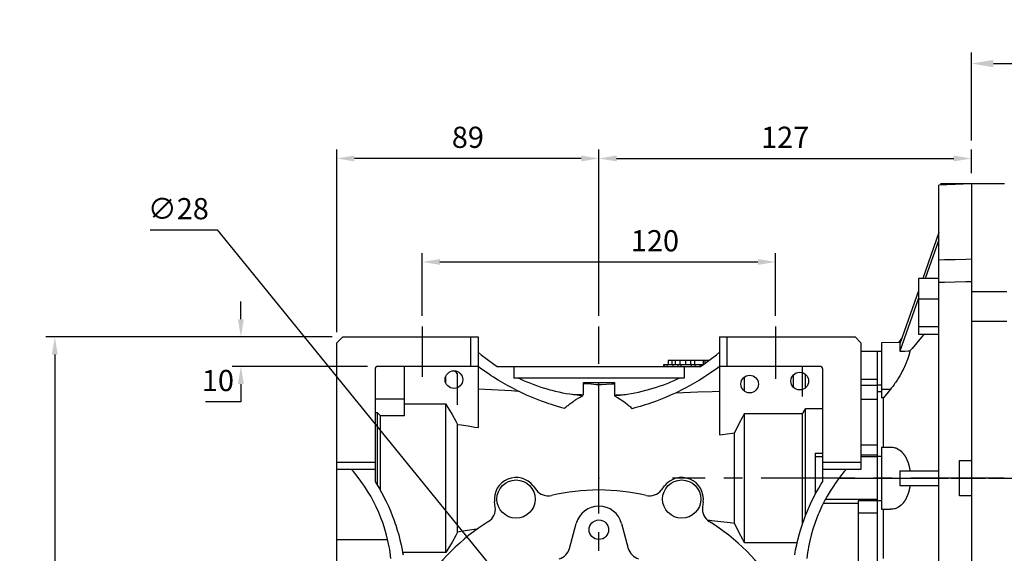
# Model space of a CAD drawing. Extents: x -1353 to -185, y 49 to 882.
# Drawn here: x -893 to -559, y 408 to 589 of the extents above; entities that cross this region are included whole.
import ezdxf

# ---------------------------------------------------------------- set-up
doc = ezdxf.new("R2010")
doc.units = 0
doc.header["$MEASUREMENT"] = 0
doc.linetypes.add('CENTER', pattern=[50.8, 31.75, -6.35, 6.35, -6.35])
doc.layers.add('CENTER', color=1, linetype='CENTER')
doc.styles.add('MX_NOTE_STANDARD', font='txt.shx', dxfattribs={"height": 3.15, "bigfont": 'extfont.shx'})
doc.dimstyles.new('MXDIMSTYLE', dxfattribs={"dimtxt": 3.15, "dimasz": 2.5, "dimexe": 1.5, "dimexo": 1, "dimgap": 1, "dimtad": 1, "dimdec": 4, "dimdsep": 46, "dimtxsty": 'MX_NOTE_STANDARD', "dimcen": 2.5, "dimadec": 0, "dimazin": 0, "dimtfac": 1, "dimtdec": 4, "dimtmove": 2, "dimatfit": 3, "dimfxl": 1, "dimtolj": 1, "dimarcsym": 0})

# ---------------------------------------------------------------- blocks, each defined once
blk = doc.blocks.new('*D15')
at = {"color": 3, "lineweight": -2}
for p, q in [((-756.24, 488.18), (-756.24, 509.53)), ((-636.24, 488.18), (-636.24, 509.53)), ((-750.24, 506.53), (-642.24, 506.53))]:
    blk.add_line(p, q, dxfattribs=at)
at = {"color": 3}
for points in [[(-750.24, 507.53), (-750.24, 505.53), (-756.24, 506.53)], [(-642.24, 507.53), (-642.24, 505.53), (-636.24, 506.53)]]:
    blk.add_solid(points, dxfattribs=at)
at = {"layer": 'DEFPOINTS', "color": 0}
for p in [(-636.24, 506.53), (-756.24, 484.58), (-636.24, 484.58)]:
    blk.add_point(p, dxfattribs=at)
at = {"color": 3, "insert": (-677.2, 513.73), "char_height": 7.2, "attachment_point": 5}
blk.add_mtext('\\A1;120', dxfattribs=at)
blk = doc.blocks.new('*D16')
at = {"color": 3, "lineweight": -2}
for p, q in [((-785.24, 482.65), (-785.24, 544.68)), ((-696.24, 488.18), (-696.24, 544.68)), ((-702.24, 541.68), (-779.24, 541.68))]:
    blk.add_line(p, q, dxfattribs=at)
at = {"color": 3}
for points in [[(-779.24, 542.68), (-779.24, 540.68), (-785.24, 541.68)], [(-702.24, 542.68), (-702.24, 540.68), (-696.24, 541.68)]]:
    blk.add_solid(points, dxfattribs=at)
at = {"layer": 'DEFPOINTS', "color": 0}
for p in [(-785.24, 541.68), (-696.24, 484.58), (-785.24, 479.05)]:
    blk.add_point(p, dxfattribs=at)
at = {"color": 3, "insert": (-740.74, 548.88), "char_height": 7.2, "attachment_point": 5}
blk.add_mtext('\\A1;89', dxfattribs=at)
blk = doc.blocks.new('*D17')
at = {"color": 3, "lineweight": -2}
for p, q in [((-696.24, 488.18), (-696.24, 544.68)), ((-569.74, 536.65), (-569.74, 544.68)), ((-690.24, 541.68), (-575.74, 541.68))]:
    blk.add_line(p, q, dxfattribs=at)
at = {"color": 3}
for points in [[(-690.24, 542.68), (-690.24, 540.68), (-696.24, 541.68)], [(-575.74, 542.68), (-575.74, 540.68), (-569.74, 541.68)]]:
    blk.add_solid(points, dxfattribs=at)
at = {"layer": 'DEFPOINTS', "color": 0}
for p in [(-569.74, 541.68), (-569.74, 533.05), (-696.24, 484.58)]:
    blk.add_point(p, dxfattribs=at)
at = {"color": 3, "insert": (-632.99, 548.88), "char_height": 7.2, "attachment_point": 5}
blk.add_mtext('\\A1;127', dxfattribs=at)
blk = doc.blocks.new('*D18')
at = {"color": 3, "lineweight": -2}
for p, q in [((-817.81, 487.05), (-817.81, 493.05)), ((-786.84, 481.05), (-820.81, 481.05)), ((-774.84, 471.05), (-820.81, 471.05)), ((-817.81, 465.05), (-817.81, 459.05)), ((-817.81, 459.05), (-829.81, 459.05))]:
    blk.add_line(p, q, dxfattribs=at)
at = {"color": 3}
for points in [[(-818.81, 487.05), (-816.81, 487.05), (-817.81, 481.05)], [(-818.81, 465.05), (-816.81, 465.05), (-817.81, 471.05)]]:
    blk.add_solid(points, dxfattribs=at)
at = {"layer": 'DEFPOINTS', "color": 0}
for p in [(-783.24, 481.05), (-817.81, 471.05), (-771.24, 471.05)]:
    blk.add_point(p, dxfattribs=at)
at = {"color": 3, "insert": (-825.61, 466.25), "char_height": 7.2, "attachment_point": 5}
blk.add_mtext('\\A1;10', dxfattribs=at)
blk = doc.blocks.new('*D25')
at = {"color": 3, "linetype": 'Continuous', "lineweight": -2}
for p, q in [((-569.74, 547.78), (-569.74, 577.68)), ((-296.74, 524), (-296.74, 577.68)), ((-562.24, 573.93), (-304.24, 573.93))]:
    blk.add_line(p, q, dxfattribs=at)
at = {"color": 3, "linetype": 'Continuous'}
for points in [[(-562.24, 575.18), (-562.24, 572.68), (-569.74, 573.93)], [(-304.24, 575.18), (-304.24, 572.68), (-296.74, 573.93)]]:
    blk.add_solid(points, dxfattribs=at)
at = {"layer": 'DEFPOINTS', "color": 0, "linetype": 'Continuous'}
for p in [(-296.74, 573.93), (-569.74, 543.28), (-296.74, 519.5)]:
    blk.add_point(p, dxfattribs=at)
at = {"color": 3, "linetype": 'Continuous', "insert": (-436.95, 582.93), "char_height": 9, "attachment_point": 5}
blk.add_mtext('\\A1;273', dxfattribs=at)
blk = doc.blocks.new('*D31')
at = {"color": 3, "linetype": 'Continuous', "lineweight": -2}
for p, q in [((-786.84, 481.05), (-884.01, 481.05)), ((-881.01, 475.05), (-881.01, 278.05)), ((-740.84, 272.05), (-884.01, 272.05))]:
    blk.add_line(p, q, dxfattribs=at)
at = {"color": 3, "linetype": 'Continuous'}
for points in [[(-882.01, 475.05), (-880.01, 475.05), (-881.01, 481.05)], [(-882.01, 278.05), (-880.01, 278.05), (-881.01, 272.05)]]:
    blk.add_solid(points, dxfattribs=at)
at = {"layer": 'DEFPOINTS', "color": 0, "linetype": 'Continuous'}
for p in [(-783.24, 481.05), (-881.01, 272.05), (-737.24, 272.05)]:
    blk.add_point(p, dxfattribs=at)
at = {"color": 3, "linetype": 'Continuous', "insert": (-888.21, 376.55), "char_height": 7.2, "attachment_point": 5, "rotation": 90}
blk.add_mtext('\\A1;209', dxfattribs=at)
blk = doc.blocks.new('*D33')
at = {"color": 3, "linetype": 'Continuous', "lineweight": -2}
for p, q in [((-848.66, 517.43), (-825.86, 517.43)), ((-825.86, 517.43), (-708.86, 373.56))]:
    blk.add_line(p, q, dxfattribs=at)
at = {"color": 3, "linetype": 'Continuous'}
blk.add_solid([(-708.08, 374.2), (-709.63, 372.93), (-705.07, 368.91)], dxfattribs=at)
at = {"layer": 'DEFPOINTS', "color": 0, "linetype": 'Continuous'}
for p in [(-705.07, 368.91), (-687.4, 347.19)]:
    blk.add_point(p, dxfattribs=at)
at = {"color": 3, "linetype": 'Continuous', "insert": (-839.06, 524.63), "char_height": 7.2, "attachment_point": 5}
blk.add_mtext('\\A1;∅28', dxfattribs=at)

msp = doc.modelspace()

# ---------------------------------------------------------------- linework, layer by layer
for p, q in [((-569.74, 533.05), (-580.74, 532.66)), ((-580.74, 333.43), (-580.74, 532.66)), ((-569.74, 533.05), (-569.74, 333.05)), ((-580.74, 516.57), (-586.28, 500.87)), ((-580.74, 514.07), (-585.4, 500.87)), ((-580.74, 507.27), (-578.91, 507.31)), ((-578.91, 507.31), (-575.24, 507.4)), ((-575.24, 507.4), (-571.57, 507.5)), ((-571.57, 507.5), (-569.74, 507.54)), ((-580.74, 500.87), (-587.74, 500.87)), ((-587.74, 500.87), (-587.74, 481.9)), ((-578.91, 499.54), (-580.74, 499.49)), ((-575.24, 499.63), (-578.91, 499.54)), ((-571.57, 499.72), (-575.24, 499.63)), ((-569.74, 499.76), (-571.57, 499.72)), ((-587.74, 496.74), (-594.09, 478.73)), ((-557.74, 496.38), (-569.74, 496.38)), ((-587.74, 494.24), (-594.09, 476.23)), ((-580.74, 493.92), (-587.74, 493.92)), ((-569.74, 486.38), (-557.74, 486.38)), ((-580.74, 484.44), (-587.74, 484.44)), ((-580.74, 481.9), (-587.74, 481.9)), ((-585.89, 481.9), (-586.71, 480.92)), ((-785.24, 479.05), (-783.24, 481.05)), ((-785.24, 391.05), (-785.24, 479.05)), ((-783.24, 481.05), (-737.24, 481.05)), ((-739.74, 471.05), (-739.74, 481.05)), ((-737.24, 481.05), (-737.24, 450.25)), ((-655.24, 481.05), (-609.24, 481.05)), ((-655.24, 481.05), (-655.24, 447.82)), ((-652.74, 481.05), (-652.74, 471.05)), ((-609.24, 481.05), (-607.24, 479.05)), ((-607.24, 479.05), (-607.24, 436.05)), ((-593.94, 479.17), (-600.24, 479.06)), ((-600.24, 479.06), (-600.24, 460.33)), ((-593.46, 480.54), (-594.46, 479.16)), ((-594.09, 478.73), (-594.08, 478.69)), ((-594.08, 478.69), (-594.07, 478.61)), ((-594.07, 478.61), (-594.05, 478.51)), ((-594.05, 478.51), (-594.04, 478.46)), ((-594.04, 478.46), (-594.04, 478.41)), ((-594.04, 478.41), (-594.03, 478.31)), ((-594.03, 478.31), (-594.02, 478.19)), ((-594.02, 478.19), (-594.01, 478.07)), ((-588.31, 479.01), (-589.85, 477.18)), ((-586.71, 480.92), (-588.31, 479.01)), ((-737.24, 475.83), (-736.2, 474.97)), ((-736.2, 474.97), (-734.07, 473.33)), ((-658.41, 473.33), (-656.28, 474.97)), ((-656.28, 474.97), (-655.24, 475.83)), ((-601.74, 476.06), (-607.24, 476.06)), ((-600.24, 476.11), (-601.74, 476.09)), ((-601.74, 476.09), (-601.74, 464.79)), ((-594.08, 476.33), (-594.09, 476.23)), ((-594.09, 476.23), (-593.51, 476.24)), ((-594.07, 476.52), (-594.08, 476.33)), ((-594.05, 476.7), (-594.07, 476.52)), ((-594.04, 476.79), (-594.05, 476.7)), ((-594.03, 477.05), (-594.04, 476.88)), ((-594.04, 476.88), (-594.04, 476.79)), ((-594.02, 477.21), (-594.03, 477.05)), ((-594.01, 477.37), (-594.02, 477.21)), ((-594.01, 478.07), (-594.01, 477.95)), ((-594.01, 477.95), (-594, 477.81)), ((-594, 477.67), (-594.01, 477.53)), ((-594.01, 477.53), (-594.01, 477.37)), ((-594, 477.81), (-594, 477.74)), ((-594, 477.74), (-594, 477.67)), ((-593.51, 476.24), (-592.35, 476.26)), ((-592.35, 476.26), (-591.18, 476.28)), ((-591.18, 476.28), (-590.59, 476.29)), ((-590.96, 474.84), (-590.99, 474.72)), ((-590.92, 474.95), (-590.96, 474.84)), ((-590.89, 475.07), (-590.92, 474.95)), ((-590.86, 475.18), (-590.89, 475.07)), ((-590.83, 475.29), (-590.86, 475.18)), ((-590.82, 475.34), (-590.83, 475.29)), ((-590.8, 475.4), (-590.82, 475.34)), ((-590.77, 475.51), (-590.8, 475.4)), ((-590.75, 475.62), (-590.77, 475.51)), ((-590.72, 475.72), (-590.75, 475.62)), ((-590.69, 475.83), (-590.72, 475.72)), ((-590.67, 475.93), (-590.69, 475.83)), ((-590.66, 475.98), (-590.67, 475.93)), ((-590.65, 476.04), (-590.66, 475.98)), ((-590.62, 476.14), (-590.65, 476.04)), ((-590.6, 476.24), (-590.62, 476.14)), ((-590.59, 476.29), (-590.6, 476.24)), ((-589.85, 477.18), (-590.59, 476.29)), ((-734.07, 473.33), (-731.87, 471.79)), ((-731.87, 471.79), (-730.75, 471.05)), ((-674.24, 471.55), (-674.24, 471.05)), ((-660.96, 471.55), (-674.24, 471.55)), ((-674.09, 471.55), (-674.09, 471.05)), ((-673.14, 471.55), (-673.14, 471.05)), ((-672.74, 473.05), (-672.74, 471.55)), ((-658.8, 473.05), (-672.74, 473.05)), ((-672.7, 473.05), (-672.7, 471.55)), ((-671.41, 473.05), (-671.41, 471.55)), ((-671.07, 471.55), (-671.07, 471.05)), ((-670.38, 473.05), (-670.38, 471.55)), ((-669.45, 471.55), (-669.45, 471.05)), ((-668.71, 473.05), (-668.71, 471.55)), ((-668.45, 471.55), (-668.45, 471.05)), ((-666.85, 473.05), (-666.85, 471.55)), ((-665.08, 473.05), (-665.08, 471.55)), ((-664.88, 471.55), (-664.88, 471.05)), ((-663.76, 473.05), (-663.76, 471.55)), ((-663.6, 471.55), (-663.6, 471.05)), ((-661.9, 471.55), (-661.9, 471.05)), ((-661.72, 471.05), (-660.6, 471.79)), ((-661.3, 471.55), (-661.3, 471.32)), ((-660.88, 473.05), (-660.88, 471.6)), ((-660.6, 471.79), (-658.41, 473.33)), ((-660.26, 473.05), (-660.26, 472.02)), ((-592.21, 471.48), (-592.27, 471.36)), ((-592.15, 471.61), (-592.21, 471.48)), ((-592.12, 471.68), (-592.15, 471.61)), ((-592.1, 471.74), (-592.12, 471.68)), ((-592.04, 471.87), (-592.1, 471.74)), ((-591.99, 472), (-592.04, 471.87)), ((-591.93, 472.13), (-591.99, 472)), ((-591.88, 472.25), (-591.93, 472.13)), ((-591.83, 472.38), (-591.88, 472.25)), ((-591.8, 472.45), (-591.83, 472.38)), ((-591.78, 472.51), (-591.8, 472.45)), ((-591.73, 472.64), (-591.78, 472.51)), ((-591.68, 472.77), (-591.73, 472.64)), ((-591.63, 472.89), (-591.68, 472.77)), ((-591.58, 473.02), (-591.63, 472.89)), ((-591.53, 473.14), (-591.58, 473.02)), ((-591.51, 473.21), (-591.53, 473.14)), ((-591.48, 473.27), (-591.51, 473.21)), ((-591.44, 473.39), (-591.48, 473.27)), ((-591.39, 473.52), (-591.44, 473.39)), ((-591.35, 473.64), (-591.39, 473.52)), ((-591.3, 473.77), (-591.35, 473.64)), ((-591.26, 473.89), (-591.3, 473.77)), ((-591.24, 473.95), (-591.26, 473.89)), ((-591.22, 474.01), (-591.24, 473.95)), ((-591.18, 474.13), (-591.22, 474.01)), ((-591.14, 474.25), (-591.18, 474.13)), ((-591.12, 474.31), (-591.14, 474.25)), ((-591.1, 474.37), (-591.12, 474.31)), ((-591.06, 474.49), (-591.1, 474.37)), ((-591.03, 474.6), (-591.06, 474.49)), ((-591.01, 474.66), (-591.03, 474.6)), ((-590.99, 474.72), (-591.01, 474.66)), ((-772.24, 470.05), (-772.24, 431.93)), ((-737.24, 471.05), (-771.24, 471.05)), ((-762.24, 454.26), (-762.24, 471.05)), ((-744.9, 469.21), (-745.03, 469.35)), ((-744.63, 468.94), (-744.9, 469.21)), ((-744.37, 468.68), (-744.63, 468.94)), ((-744.24, 468.54), (-744.37, 468.68)), ((-744.24, 457.95), (-744.24, 468.54)), ((-736.51, 470.47), (-737.24, 471.02)), ((-735.03, 469.41), (-736.51, 470.47)), ((-733.53, 468.38), (-735.03, 469.41)), ((-732.77, 467.87), (-733.53, 468.38)), ((-730.75, 471.05), (-661.72, 471.05)), ((-725.17, 471.05), (-725.17, 467.05)), ((-667.31, 471.05), (-667.31, 467.05)), ((-658.99, 468.35), (-659.75, 467.84)), ((-657.47, 469.39), (-658.99, 468.35)), ((-655.97, 470.47), (-657.47, 469.39)), ((-655.24, 471.02), (-655.97, 470.47)), ((-621.24, 471.05), (-655.24, 471.05)), ((-627.04, 460.76), (-627.04, 471.05)), ((-626.04, 463.8), (-626.04, 468.29)), ((-620.24, 431.93), (-620.24, 470.05)), ((-593.62, 468.63), (-594.05, 467.87)), ((-593.21, 469.39), (-593.62, 468.63)), ((-593.02, 469.77), (-593.21, 469.39)), ((-592.99, 469.83), (-593.02, 469.77)), ((-592.93, 469.96), (-592.99, 469.83)), ((-592.86, 470.08), (-592.93, 469.96)), ((-592.83, 470.14), (-592.86, 470.08)), ((-592.8, 470.21), (-592.83, 470.14)), ((-592.74, 470.33), (-592.8, 470.21)), ((-592.68, 470.46), (-592.74, 470.33)), ((-592.62, 470.59), (-592.68, 470.46)), ((-592.56, 470.72), (-592.62, 470.59)), ((-592.5, 470.84), (-592.56, 470.72)), ((-592.47, 470.91), (-592.5, 470.84)), ((-592.44, 470.97), (-592.47, 470.91)), ((-592.38, 471.1), (-592.44, 470.97)), ((-592.32, 471.23), (-592.38, 471.1)), ((-592.27, 471.36), (-592.32, 471.23)), ((-748.24, 465.45), (-748.24, 467.65)), ((-732.01, 467.38), (-732.77, 467.87)), ((-730.47, 466.41), (-732.01, 467.38)), ((-728.9, 465.48), (-730.47, 466.41)), ((-727.32, 464.58), (-728.9, 465.48)), ((-667.31, 467.05), (-725.17, 467.05)), ((-723.55, 467.05), (-722.97, 466.78)), ((-722.97, 466.78), (-721.82, 466.26)), ((-721.82, 466.26), (-720.66, 465.77)), ((-720.66, 465.77), (-720.07, 465.53)), ((-720.07, 465.53), (-719.48, 465.29)), ((-719.48, 465.29), (-718.3, 464.85)), ((-718.3, 464.85), (-717.11, 464.42)), ((-701.49, 465.55), (-690.99, 465.55)), ((-701.49, 461.42), (-701.49, 465.55)), ((-700.61, 465.09), (-701.49, 465.16)), ((-698.85, 464.95), (-700.61, 465.09)), ((-697.11, 464.81), (-698.85, 464.95)), ((-696.24, 464.74), (-697.11, 464.81)), ((-693.62, 464.88), (-695.36, 464.79)), ((-691.87, 464.97), (-693.62, 464.88)), ((-690.99, 465.01), (-691.87, 464.97)), ((-690.99, 465.55), (-690.99, 461.31)), ((-675.42, 464.4), (-674.22, 464.83)), ((-674.22, 464.83), (-673.03, 465.28)), ((-673.03, 465.28), (-672.43, 465.51)), ((-672.43, 465.51), (-671.84, 465.76)), ((-671.84, 465.76), (-670.67, 466.26)), ((-670.67, 466.26), (-669.51, 466.78)), ((-669.51, 466.78), (-668.93, 467.05)), ((-663.67, 465.42), (-665.27, 464.51)), ((-662.09, 466.36), (-663.67, 465.42)), ((-660.53, 467.34), (-662.09, 466.36)), ((-659.75, 467.84), (-660.53, 467.34)), ((-646.74, 462.58), (-646.74, 467.52)), ((-630.24, 468.08), (-630.24, 464.02)), ((-601.74, 466.61), (-607.24, 466.61)), ((-601.74, 466.61), (-601.74, 440.29)), ((-601.74, 464.79), (-600.24, 464.78)), ((-595.93, 464.94), (-596.44, 464.25)), ((-595.69, 465.29), (-595.93, 464.94)), ((-595.44, 465.65), (-595.69, 465.29)), ((-594.96, 466.37), (-595.44, 465.65)), ((-594.49, 467.12), (-594.96, 466.37)), ((-594.05, 467.87), (-594.49, 467.12)), ((-737.24, 463.45), (-734.95, 463.32)), ((-734.95, 463.32), (-730.42, 463.07)), ((-730.42, 463.07), (-725.93, 462.81)), ((-725.72, 463.71), (-727.32, 464.58)), ((-725.93, 462.81), (-723.7, 462.68)), ((-724.1, 462.88), (-725.72, 463.71)), ((-723.28, 462.48), (-724.1, 462.88)), ((-722.46, 462.08), (-723.28, 462.48)), ((-720.81, 461.32), (-722.46, 462.08)), ((-717.11, 464.42), (-715.91, 464.02)), ((-715.91, 464.02), (-714.71, 463.64)), ((-714.71, 463.64), (-713.49, 463.29)), ((-713.49, 463.29), (-712.88, 463.12)), ((-712.88, 463.12), (-712.27, 462.96)), ((-712.27, 462.96), (-711.05, 462.65)), ((-711.05, 462.65), (-709.81, 462.37)), ((-709.81, 462.37), (-708.58, 462.11)), ((-708.58, 462.11), (-707.33, 461.88)), ((-707.33, 461.88), (-706.09, 461.67)), ((-706.14, 461.68), (-705.36, 461.64)), ((-706.09, 461.67), (-705.46, 461.58)), ((-705.46, 461.58), (-704.84, 461.49)), ((-705.36, 461.64), (-703.81, 461.55)), ((-704.84, 461.49), (-703.58, 461.33)), ((-703.81, 461.55), (-702.26, 461.46)), ((-702.26, 461.46), (-701.49, 461.42)), ((-695.36, 464.79), (-696.24, 464.74)), ((-696.24, 429.05), (-696.24, 464.74)), ((-689.08, 461.31), (-687.82, 461.47)), ((-687.82, 461.47), (-687.18, 461.55)), ((-687.18, 461.55), (-686.55, 461.65)), ((-686.55, 461.65), (-685.29, 461.85)), ((-685.29, 461.85), (-684.04, 462.09)), ((-684.04, 462.09), (-682.79, 462.34)), ((-682.79, 462.34), (-681.55, 462.62)), ((-681.55, 462.62), (-680.31, 462.93)), ((-680.31, 462.93), (-679.69, 463.09)), ((-679.69, 463.09), (-679.07, 463.26)), ((-679.07, 463.26), (-677.85, 463.62)), ((-677.85, 463.62), (-676.63, 464)), ((-676.63, 464), (-675.42, 464.4)), ((-670.19, 462), (-671.87, 461.23)), ((-669.36, 462.39), (-670.19, 462)), ((-669.99, 462.09), (-667.56, 462.18)), ((-668.53, 462.8), (-669.36, 462.39)), ((-666.89, 463.64), (-668.53, 462.8)), ((-667.56, 462.18), (-662.66, 462.37)), ((-665.27, 464.51), (-666.89, 463.64)), ((-662.66, 462.37), (-657.72, 462.55)), ((-657.72, 462.55), (-655.24, 462.64)), ((-601.74, 464.53), (-607.24, 464.53)), ((-601.49, 462.42), (-601.74, 462.42)), ((-600.99, 462.41), (-601.49, 462.42)), ((-600.49, 462.41), (-600.99, 462.41)), ((-600.24, 462.41), (-600.49, 462.41)), ((-600.24, 463.31), (-597.2, 463.28)), ((-598.44, 461.77), (-599.24, 460.8)), ((-597.62, 462.77), (-598.44, 461.77)), ((-597.2, 463.28), (-597.62, 462.77)), ((-596.95, 463.6), (-597.2, 463.28)), ((-596.44, 464.25), (-596.95, 463.6)), ((-772.24, 460.06), (-762.24, 460.06)), ((-762.24, 458.33), (-748.24, 458.33)), ((-748.24, 407.77), (-748.24, 458.33)), ((-748.24, 458.33), (-747.48, 457.11)), ((-719.14, 460.6), (-720.81, 461.32)), ((-717.46, 459.91), (-719.14, 460.6)), ((-715.76, 459.26), (-717.46, 459.91)), ((-714.04, 458.64), (-715.76, 459.26)), ((-713.18, 458.35), (-714.04, 458.64)), ((-712.32, 458.06), (-713.18, 458.35)), ((-706.49, 458.02), (-706.15, 458.28)), ((-706.15, 458.28), (-705.82, 458.54)), ((-705.82, 458.54), (-705.47, 458.79)), ((-705.47, 458.79), (-705.13, 459.04)), ((-705.13, 459.04), (-704.96, 459.16)), ((-704.96, 459.16), (-704.78, 459.28)), ((-704.78, 459.28), (-704.43, 459.52)), ((-704.43, 459.52), (-704.07, 459.75)), ((-704.07, 459.75), (-702.81, 460.53)), ((-703.58, 461.33), (-702.33, 461.2)), ((-702.81, 460.53), (-701.7, 461.14)), ((-702.33, 461.2), (-701.7, 461.14)), ((-690.99, 461.31), (-690.53, 461.33)), ((-690.99, 461.12), (-690.35, 461.18)), ((-690.99, 461.12), (-690.99, 461.09)), ((-690.99, 461.09), (-689.9, 460.46)), ((-690.53, 461.33), (-689.6, 461.36)), ((-690.35, 461.18), (-689.08, 461.31)), ((-689.9, 460.46), (-687.81, 459.08)), ((-689.6, 461.36), (-688.68, 461.4)), ((-688.68, 461.4), (-688.22, 461.41)), ((-687.81, 459.08), (-686.64, 458.19)), ((-686.64, 458.19), (-686.32, 457.92)), ((-679.59, 458.25), (-680.47, 457.96)), ((-678.72, 458.54), (-679.59, 458.25)), ((-676.99, 459.16), (-678.72, 458.54)), ((-675.26, 459.81), (-676.99, 459.16)), ((-673.56, 460.5), (-675.26, 459.81)), ((-671.87, 461.23), (-673.56, 460.5)), ((-601.74, 459.8), (-607.24, 459.8)), ((-600.13, 460.32), (-600.24, 460.33)), ((-599.93, 460.32), (-600.13, 460.32)), ((-599.73, 460.32), (-599.93, 460.32)), ((-599.63, 460.32), (-599.73, 460.32)), ((-599.24, 460.8), (-599.63, 460.32)), ((-599.63, 443.56), (-599.63, 460.32)), ((-771.41, 455.24), (-772.24, 455.24)), ((-771.41, 430.59), (-771.41, 455.24)), ((-771.24, 455.08), (-771.41, 455.24)), ((-770.91, 454.75), (-771.24, 455.08)), ((-747.48, 457.11), (-746.08, 454.75)), ((-710.58, 457.52), (-712.32, 458.06)), ((-708.83, 457.02), (-710.58, 457.52)), ((-707.95, 456.78), (-708.83, 457.02)), ((-707.95, 456.78), (-707.79, 456.92)), ((-707.79, 456.92), (-707.47, 457.2)), ((-707.47, 457.2), (-707.15, 457.48)), ((-707.15, 457.48), (-706.99, 457.62)), ((-706.99, 457.62), (-706.82, 457.75)), ((-706.82, 457.75), (-706.49, 458.02)), ((-686.32, 457.92), (-685.99, 457.66)), ((-685.99, 457.66), (-685.83, 457.52)), ((-685.83, 457.52), (-685.67, 457.38)), ((-685.67, 457.38), (-685.36, 457.11)), ((-685.36, 457.11), (-685.05, 456.82)), ((-685.05, 456.82), (-684.89, 456.68)), ((-684, 456.92), (-684.89, 456.68)), ((-682.23, 457.42), (-684, 456.92)), ((-680.47, 457.96), (-682.23, 457.42)), ((-647.39, 453.88), (-646.74, 455.03)), ((-646.74, 455.03), (-627.04, 455.03)), ((-646.74, 411.07), (-646.74, 455.03)), ((-627.04, 455.03), (-626.87, 455.3)), ((-627.04, 417.73), (-627.04, 455.03)), ((-626.87, 455.3), (-626.55, 455.86)), ((-626.55, 455.86), (-626.21, 456.43)), ((-626.21, 456.43), (-626.04, 456.71)), ((-626.04, 420.47), (-626.04, 456.71)), ((-626.04, 456.71), (-620.24, 456.71)), ((-770.58, 454.43), (-770.91, 454.75)), ((-770.41, 454.26), (-770.58, 454.43)), ((-770.41, 428.87), (-770.41, 454.26)), ((-762.24, 454.26), (-770.41, 454.26)), ((-746.08, 454.75), (-744.82, 452.47)), ((-744.82, 452.47), (-744.24, 451.35)), ((-649.65, 449.48), (-648.59, 451.64)), ((-648.59, 451.64), (-647.39, 453.88)), ((-744.24, 414.75), (-744.24, 451.35)), ((-744.24, 451.35), (-743.04, 451.17)), ((-743.04, 451.17), (-740.68, 450.8)), ((-740.68, 450.8), (-738.37, 450.43)), ((-738.37, 450.43), (-737.24, 450.25)), ((-654.4, 447.92), (-652.71, 448.12)), ((-652.71, 448.12), (-651, 448.32)), ((-651, 448.32), (-650.14, 448.42)), ((-650.14, 448.42), (-649.65, 449.48)), ((-650.14, 417.68), (-650.14, 448.42)), ((-655.24, 447.82), (-654.4, 447.92)), ((-622.74, 441.6), (-622.74, 427.64)), ((-622.74, 441.6), (-620.24, 441.6)), ((-601.74, 444.25), (-607.24, 444.25)), ((-600.24, 443.55), (-597.2, 443.6)), ((-600.24, 443.55), (-600.24, 422.55)), ((-597.2, 443.6), (-596.95, 443.6)), ((-596.95, 443.6), (-596.44, 443.56)), ((-596.44, 443.56), (-595.93, 443.46)), ((-595.93, 443.46), (-595.69, 443.4)), ((-595.69, 443.4), (-595.44, 443.32)), ((-595.44, 443.32), (-594.96, 443.12)), ((-594.96, 443.12), (-594.49, 442.86)), ((-594.49, 442.86), (-594.05, 442.56)), ((-594.05, 442.56), (-593.62, 442.2)), ((-593.62, 442.2), (-593.21, 441.8)), ((-593.21, 441.8), (-593.02, 441.58)), ((-593.02, 441.58), (-592.99, 441.55)), ((-592.99, 441.55), (-592.93, 441.47)), ((-592.93, 441.47), (-592.86, 441.39)), ((-592.86, 441.39), (-592.83, 441.36)), ((-785.24, 438.55), (-772.24, 438.55)), ((-620.24, 440.29), (-622.74, 440.29)), ((-620.24, 438.55), (-607.24, 438.55)), ((-601.74, 440.85), (-607.24, 440.85)), ((-601.74, 440.29), (-607.24, 440.29)), ((-601.74, 440.58), (-600.24, 440.6)), ((-601.74, 440.58), (-601.74, 425.52)), ((-592.83, 441.36), (-592.8, 441.32)), ((-592.8, 441.32), (-592.74, 441.24)), ((-592.74, 441.24), (-592.68, 441.15)), ((-592.68, 441.15), (-592.62, 441.07)), ((-592.62, 441.07), (-592.56, 440.99)), ((-592.56, 440.99), (-592.5, 440.9)), ((-592.5, 440.9), (-592.47, 440.86)), ((-592.47, 440.86), (-592.44, 440.81)), ((-592.44, 440.81), (-592.38, 440.72)), ((-592.38, 440.72), (-592.32, 440.63)), ((-592.32, 440.63), (-592.27, 440.54)), ((-592.27, 440.54), (-592.21, 440.44)), ((-592.21, 440.44), (-592.15, 440.35)), ((-592.15, 440.35), (-592.12, 440.3)), ((-592.12, 440.3), (-592.1, 440.25)), ((-592.1, 440.25), (-592.04, 440.15)), ((-592.04, 440.15), (-591.99, 440.05)), ((-591.99, 440.05), (-591.93, 439.95)), ((-591.93, 439.95), (-591.88, 439.84)), ((-591.88, 439.84), (-591.83, 439.74)), ((-591.83, 439.74), (-591.8, 439.69)), ((-591.8, 439.69), (-591.78, 439.63)), ((-591.78, 439.63), (-591.73, 439.52)), ((-591.73, 439.52), (-591.68, 439.41)), ((-591.68, 439.41), (-591.63, 439.3)), ((-591.63, 439.3), (-591.58, 439.19)), ((-591.58, 439.19), (-591.53, 439.08)), ((-591.53, 439.08), (-591.51, 439.02)), ((-591.51, 439.02), (-591.48, 438.96)), ((-591.48, 438.96), (-591.44, 438.85)), ((-591.44, 438.85), (-591.39, 438.73)), ((-591.39, 438.73), (-591.35, 438.61)), ((-591.35, 438.61), (-591.3, 438.49)), ((-591.3, 438.49), (-591.26, 438.37)), ((-591.26, 438.37), (-591.24, 438.31)), ((-591.24, 438.31), (-591.22, 438.25)), ((-591.22, 438.25), (-591.18, 438.13)), ((-591.18, 438.13), (-591.14, 438)), ((-573.74, 427.05), (-573.74, 439.05)), ((-573.74, 439.05), (-569.74, 439.05)), ((-772.24, 436.05), (-785.24, 436.05)), ((-779.57, 435.28), (-780.24, 436.05)), ((-778.28, 433.7), (-779.57, 435.28)), ((-607.24, 436.05), (-620.24, 436.05)), ((-612.9, 435.28), (-614.19, 433.7)), ((-612.24, 436.05), (-612.9, 435.28)), ((-594.09, 435.55), (-580.74, 435.55)), ((-594.09, 435.55), (-594.08, 435.41)), ((-594.08, 435.41), (-594.07, 435.14)), ((-594.07, 435.14), (-594.05, 434.86)), ((-594.05, 434.86), (-594.04, 434.72)), ((-594.04, 434.72), (-594.04, 434.59)), ((-591.14, 438), (-591.12, 437.94)), ((-591.12, 437.94), (-591.1, 437.88)), ((-591.1, 437.88), (-591.06, 437.75)), ((-591.06, 437.75), (-591.03, 437.63)), ((-591.03, 437.63), (-591.01, 437.56)), ((-591.01, 437.56), (-590.99, 437.5)), ((-590.99, 437.5), (-590.96, 437.37)), ((-590.96, 437.37), (-590.92, 437.24)), ((-590.92, 437.24), (-590.89, 437.11)), ((-590.89, 437.11), (-590.86, 436.98)), ((-590.86, 436.98), (-590.83, 436.84)), ((-590.83, 436.84), (-590.82, 436.78)), ((-590.82, 436.78), (-590.8, 436.71)), ((-590.8, 436.71), (-590.77, 436.58)), ((-590.77, 436.58), (-590.75, 436.44)), ((-590.75, 436.44), (-590.72, 436.3)), ((-590.72, 436.3), (-590.69, 436.17)), ((-590.69, 436.17), (-590.67, 436.03)), ((-590.67, 436.03), (-590.66, 435.96)), ((-590.66, 435.96), (-590.65, 435.89)), ((-590.65, 435.89), (-590.62, 435.76)), ((-590.62, 435.76), (-590.6, 435.62)), ((-590.6, 435.62), (-590.59, 435.55)), ((-777.05, 432.07), (-778.28, 433.7)), ((-776.46, 431.24), (-777.05, 432.07)), ((-772.24, 431.93), (-771.78, 431.19)), ((-620.7, 431.19), (-620.24, 431.93)), ((-615.42, 432.07), (-616.01, 431.24)), ((-614.19, 433.7), (-615.42, 432.07)), ((-594.04, 431.37), (-594.05, 431.23)), ((-594.04, 434.59), (-594.03, 434.31)), ((-594.03, 431.79), (-594.04, 431.51)), ((-594.04, 431.51), (-594.04, 431.37)), ((-594.03, 434.31), (-594.02, 434.03)), ((-594.02, 432.07), (-594.03, 431.79)), ((-594.02, 434.03), (-594.01, 433.75)), ((-594.01, 432.35), (-594.02, 432.07)), ((-594.01, 433.75), (-594.01, 433.47)), ((-594.01, 433.47), (-594, 433.19)), ((-594, 432.91), (-594.01, 432.63)), ((-594.01, 432.63), (-594.01, 432.35)), ((-594, 433.19), (-594, 433.05)), ((-594, 433.05), (-594, 432.91)), ((-569.74, 433.05), (-573.74, 433.05)), ((-775.88, 430.4), (-776.46, 431.24)), ((-774.78, 428.69), (-775.88, 430.4)), ((-773.74, 426.93), (-774.78, 428.69)), ((-771.78, 431.19), (-770.89, 429.71)), ((-770.89, 429.71), (-770.04, 428.2)), ((-770.04, 428.2), (-769.63, 427.43)), ((-718.52, 430.43), (-717.44, 429.02)), ((-675.03, 429.02), (-673.95, 430.43)), ((-622.85, 427.43), (-622.44, 428.2)), ((-622.44, 428.2), (-621.58, 429.71)), ((-621.58, 429.71), (-620.7, 431.19)), ((-617.69, 428.69), (-618.74, 426.93)), ((-616.59, 430.4), (-617.69, 428.69)), ((-616.01, 431.24), (-616.59, 430.4)), ((-594.08, 430.68), (-594.09, 430.55)), ((-594.09, 430.55), (-580.74, 430.55)), ((-594.07, 430.96), (-594.08, 430.68)), ((-594.05, 431.23), (-594.07, 430.96)), ((-591.14, 428.09), (-591.18, 427.97)), ((-591.12, 428.16), (-591.14, 428.09)), ((-591.1, 428.22), (-591.12, 428.16)), ((-591.06, 428.34), (-591.1, 428.22)), ((-591.03, 428.47), (-591.06, 428.34)), ((-591.01, 428.54), (-591.03, 428.47)), ((-590.99, 428.6), (-591.01, 428.54)), ((-590.96, 428.73), (-590.99, 428.6)), ((-590.92, 428.86), (-590.96, 428.73)), ((-590.89, 428.99), (-590.92, 428.86)), ((-590.86, 429.12), (-590.89, 428.99)), ((-590.83, 429.25), (-590.86, 429.12)), ((-590.82, 429.32), (-590.83, 429.25)), ((-590.8, 429.39), (-590.82, 429.32)), ((-590.77, 429.52), (-590.8, 429.39)), ((-590.75, 429.66), (-590.77, 429.52)), ((-590.72, 429.79), (-590.75, 429.66)), ((-590.69, 429.93), (-590.72, 429.79)), ((-590.67, 430.06), (-590.69, 429.93)), ((-590.66, 430.13), (-590.67, 430.06)), ((-590.65, 430.2), (-590.66, 430.13)), ((-590.62, 430.34), (-590.65, 430.2)), ((-590.6, 430.48), (-590.62, 430.34)), ((-590.59, 430.55), (-590.6, 430.48)), ((-772.76, 425.14), (-773.74, 426.93)), ((-771.85, 423.32), (-772.76, 425.14)), ((-769.63, 427.43), (-769.23, 426.67)), ((-769.23, 426.67), (-768.46, 425.11)), ((-768.46, 425.11), (-767.73, 423.54)), ((-731.43, 423.23), (-731.66, 424.99)), ((-660.81, 424.99), (-661.04, 423.23)), ((-624.75, 423.54), (-624.02, 425.11)), ((-624.02, 425.11), (-623.25, 426.67)), ((-623.25, 426.67), (-622.85, 427.43)), ((-619.71, 425.14), (-620.62, 423.32)), ((-618.74, 426.93), (-619.71, 425.14)), ((-601.74, 425.8), (-619.36, 425.8)), ((-601.74, 425.41), (-608.24, 425.41)), ((-608.24, 425.41), (-608.24, 367.5)), ((-601.74, 425.8), (-601.74, 357.99)), ((-601.74, 425.52), (-600.24, 425.49)), ((-592.86, 424.7), (-592.93, 424.63)), ((-592.83, 424.74), (-592.86, 424.7)), ((-592.8, 424.78), (-592.83, 424.74)), ((-592.74, 424.86), (-592.8, 424.78)), ((-592.68, 424.94), (-592.74, 424.86)), ((-592.62, 425.03), (-592.68, 424.94)), ((-592.56, 425.11), (-592.62, 425.03)), ((-592.5, 425.2), (-592.56, 425.11)), ((-592.47, 425.24), (-592.5, 425.2)), ((-592.44, 425.29), (-592.47, 425.24)), ((-592.38, 425.38), (-592.44, 425.29)), ((-592.32, 425.47), (-592.38, 425.38)), ((-592.27, 425.56), (-592.32, 425.47)), ((-592.21, 425.65), (-592.27, 425.56)), ((-592.15, 425.75), (-592.21, 425.65)), ((-592.12, 425.8), (-592.15, 425.75)), ((-592.1, 425.85), (-592.12, 425.8)), ((-592.04, 425.95), (-592.1, 425.85)), ((-591.99, 426.05), (-592.04, 425.95)), ((-591.93, 426.15), (-591.99, 426.05)), ((-591.88, 426.25), (-591.93, 426.15)), ((-591.83, 426.36), (-591.88, 426.25)), ((-591.8, 426.41), (-591.83, 426.36)), ((-591.78, 426.46), (-591.8, 426.41)), ((-591.73, 426.57), (-591.78, 426.46)), ((-591.68, 426.68), (-591.73, 426.57)), ((-591.63, 426.79), (-591.68, 426.68)), ((-591.58, 426.9), (-591.63, 426.79)), ((-591.53, 427.02), (-591.58, 426.9)), ((-591.51, 427.07), (-591.53, 427.02)), ((-591.48, 427.13), (-591.51, 427.07)), ((-591.44, 427.25), (-591.48, 427.13)), ((-591.39, 427.37), (-591.44, 427.25)), ((-591.35, 427.48), (-591.39, 427.37)), ((-591.3, 427.6), (-591.35, 427.48)), ((-591.26, 427.72), (-591.3, 427.6)), ((-591.24, 427.78), (-591.26, 427.72)), ((-591.22, 427.85), (-591.24, 427.78)), ((-591.18, 427.97), (-591.22, 427.85)), ((-569.74, 427.05), (-573.74, 427.05)), ((-771.01, 421.46), (-771.85, 423.32)), ((-770.62, 420.52), (-771.01, 421.46)), ((-767.73, 423.54), (-767.04, 421.95)), ((-767.04, 421.95), (-766.39, 420.35)), ((-626.08, 420.35), (-625.44, 421.95)), ((-625.44, 421.95), (-624.75, 423.54)), ((-621.46, 421.46), (-621.86, 420.52)), ((-620.62, 423.32), (-621.46, 421.46)), ((-608.24, 424.49), (-620.04, 424.49)), ((-600.24, 422.55), (-597.2, 422.5)), ((-599.63, 405.78), (-599.63, 422.54)), ((-596.95, 422.5), (-597.2, 422.5)), ((-596.44, 422.54), (-596.95, 422.5)), ((-595.93, 422.63), (-596.44, 422.54)), ((-595.69, 422.7), (-595.93, 422.63)), ((-595.44, 422.78), (-595.69, 422.7)), ((-594.96, 422.98), (-595.44, 422.78)), ((-594.49, 423.23), (-594.96, 422.98)), ((-594.05, 423.54), (-594.49, 423.23)), ((-593.62, 423.89), (-594.05, 423.54)), ((-593.21, 424.29), (-593.62, 423.89)), ((-593.02, 424.51), (-593.21, 424.29)), ((-592.99, 424.55), (-593.02, 424.51)), ((-592.93, 424.63), (-592.99, 424.55)), ((-770.24, 419.57), (-770.62, 420.52)), ((-769.54, 417.66), (-770.24, 419.57)), ((-766.39, 420.35), (-765.78, 418.72)), ((-765.78, 418.72), (-765.5, 417.9)), ((-657.84, 418.58), (-659.32, 418.76)), ((-654.81, 418.22), (-657.84, 418.58)), ((-651.71, 417.86), (-654.81, 418.22)), ((-626.98, 417.9), (-626.69, 418.72)), ((-626.69, 418.72), (-626.08, 420.35)), ((-622.23, 419.57), (-622.94, 417.66)), ((-621.86, 420.52), (-622.23, 419.57)), ((-601.74, 421.21), (-608.24, 421.21)), ((-768.91, 415.72), (-769.54, 417.66)), ((-768.35, 413.76), (-768.91, 415.72)), ((-765.5, 417.9), (-765.22, 417.08)), ((-765.22, 417.08), (-764.7, 415.43)), ((-764.7, 415.43), (-764.22, 413.77)), ((-744.24, 414.75), (-744.82, 413.63)), ((-743.09, 414.92), (-744.24, 414.75)), ((-740.84, 415.27), (-743.09, 414.92)), ((-738.63, 415.62), (-740.84, 415.27)), ((-737.54, 415.79), (-738.63, 415.62)), ((-706.22, 409.2), (-703.96, 417.62)), ((-688.51, 417.62), (-686.25, 409.2)), ((-650.14, 417.68), (-651.71, 417.86)), ((-649.65, 416.62), (-650.14, 417.68)), ((-648.59, 414.45), (-649.65, 416.62)), ((-628.25, 413.77), (-627.77, 415.43)), ((-627.77, 415.43), (-627.25, 417.08)), ((-627.25, 417.08), (-626.98, 417.9)), ((-623.57, 415.72), (-624.12, 413.76)), ((-622.94, 417.66), (-623.57, 415.72)), ((-785.24, 412.28), (-767.98, 412.28)), ((-767.86, 411.78), (-768.35, 413.76)), ((-767.45, 409.78), (-767.86, 411.78)), ((-764.22, 413.77), (-763.79, 412.09)), ((-763.79, 412.09), (-763.4, 410.4)), ((-746.08, 411.35), (-747.48, 408.99)), ((-744.82, 413.63), (-746.08, 411.35)), ((-647.39, 412.22), (-648.59, 414.45)), ((-646.74, 411.07), (-647.39, 412.22)), ((-629.07, 410.4), (-628.68, 412.09)), ((-628.68, 412.09), (-628.25, 413.77)), ((-624.61, 411.78), (-625.02, 409.78)), ((-624.12, 413.76), (-624.61, 411.78)), ((-767.27, 408.78), (-767.45, 409.78)), ((-767.11, 407.77), (-767.27, 408.78)), ((-763.4, 410.4), (-763.05, 408.7)), ((-763.05, 408.7), (-762.9, 407.85)), ((-747.48, 408.99), (-748.24, 407.77)), ((-628.93, 411.07), (-646.74, 411.07)), ((-629.58, 407.85), (-629.42, 408.7)), ((-629.42, 408.7), (-629.07, 410.4)), ((-625.2, 408.78), (-625.36, 407.77)), ((-625.02, 409.78), (-625.2, 408.78)), ((-766.85, 405.75), (-767.11, 407.77)), ((-762.9, 407.85), (-762.75, 407)), ((-748.24, 407.77), (-762.88, 407.77)), ((-629.72, 407), (-629.58, 407.85)), ((-625.36, 407.77), (-625.62, 405.75))]:
    msp.add_line(p, q)
at = {"color": 7, "linetype": 'Continuous'}
for p, q in [((-569.74, 533.05), (-580.24, 533.05)), ((-569.74, 533.05), (-579.74, 533.05)), ((-569.74, 533.05), (-569.74, 333.05)), ((-569.74, 533.05), (-569.74, 333.05)), ((-569.74, 496.38), (-569.74, 486.38))]:
    msp.add_line(p, q, dxfattribs=at)
at = {"linetype": 'Continuous'}
for q in [(-579.74, 533.05), (-569.74, 333.05)]:
    msp.add_line((-569.74, 533.05), q, dxfattribs=at)
at = {"color": 7}
msp.add_line((-558.54, 533.05), (-569.74, 533.05), dxfattribs=at)
at = {"color": 1, "linetype": 'CENTER'}
msp.add_line((-558.57, 433.05), (-671.27, 433.05), dxfattribs=at)
for centre, radius in [((-745.45, 466.55), 3), ((-628.03, 466.05), 3), ((-645.03, 465.05), 3), ((-724.36, 425.95), 6.5), ((-668.11, 425.95), 6.5), ((-696.24, 415.55), 3.32)]:
    msp.add_circle(centre, radius)
for centre, radius, start, end in [((-771.24, 470.05), 1, 90, 180), ((-621.24, 470.05), 1, 0, 90), ((-724.36, 425.95), 7.36, 37.5, 187.5), ((-668.11, 425.95), 7.36, 352.5, 142.5), ((-713.48, 432.07), 5, 217.5, 283.1105), ((-696.24, 358.05), 71, 76.8895, 103.1105), ((-679, 432.07), 5, 256.8895, 322.5), ((-736.39, 422.58), 5, 301.8895, 7.5), ((-696.24, 415.55), 8, 15, 165), ((-656.09, 422.58), 5, 172.5, 238.1105), ((-696.24, 358.05), 71, 121.8895, 148.1105), ((-696.24, 358.05), 71, 31.8895, 58.1105), ((-711.05, 410.5), 5, 285.7703, 345), ((-681.42, 410.5), 5, 195, 254.2297)]:
    msp.add_arc(centre, radius, start, end)
at = {"extrusion": (-1, 0, -1.49966e-32)}
msp.add_point((-696.24, 433.05), dxfattribs=at)
at = {"extrusion": (1, 0, 0)}
for p in [(-696.24, 433.05), (-601.74, 433.05), (-601.74, 433.05), (-569.74, 433.05), (-569.74, 433.05)]:
    msp.add_point(p, dxfattribs=at)
at = {"extrusion": (-1, 0, 0)}
for p in [(-601.74, 433.05), (-569.74, 433.05)]:
    msp.add_point(p, dxfattribs=at)
at = {"linetype": 'Continuous', "extrusion": (-1, 0, 0)}
msp.add_point((-569.74, 433.05), dxfattribs=at)
at = {"layer": 'CENTER'}
for p, q in [((-756.24, 484.58), (-756.24, 467.47)), ((-696.24, 268.69), (-696.24, 484.58)), ((-636.24, 484.58), (-636.24, 466.8)), ((-614.68, 433.05), (-555.17, 433.05))]:
    msp.add_line(p, q, dxfattribs=at)
at = {"layer": 'CENTER', "linetype": 'CENTER'}
msp.add_line((-609.28, 433.05), (-560.38, 433.05), dxfattribs=at)

# ---------------------------------------------------------------- dimensions: what is measured, and where the dimension line sits
at = {"color": 3, "linetype": 'Continuous'}
dim = msp.add_linear_dim(base=(-296.74, 573.93), p1=(-569.74, 543.28), p2=(-296.74, 519.5), dimstyle='MXDIMSTYLE', override={"dimscale": 1.5, "dimtxt": 6, "dimasz": 5, "dimexe": 2.5, "dimexo": 3, "dimgap": 3, "dimtoh": 1, "dimdec": 0, "dimzin": 9, "dimtxsty": 'Standard', "dimcen": 0, "dimclrd": 3, "dimclre": 3, "dimclrt": 3, "dimtdec": 0, "dimtofl": 0, "dimtmove": 0, "dimtzin": 0}, dxfattribs=at)
dim.commit()
dim.dimension.update_dxf_attribs({"geometry": '*D25', "text_midpoint": (-436.95, 573.93), "dimtype": 160})
for base, p1, p2, picture, middle in [((-785.24, 541.68), (-696.24, 484.58), (-785.24, 479.05), '*D16', (-740.74, 548.88)), ((-569.73642019, 541.67566916), (-696.23642019, 484.58154603), (-569.73642019, 533.04838197), '*D17', (-632.98642019, 548.87566916))]:
    dim = msp.add_linear_dim(base=base, p1=p1, p2=p2, dimstyle='MXDIMSTYLE', override={"dimscale": 1.2, "dimtxt": 6, "dimasz": 5, "dimexe": 2.5, "dimexo": 3, "dimgap": 3, "dimtoh": 1, "dimdec": 0, "dimzin": 9, "dimtxsty": 'Standard', "dimcen": 0, "dimclrd": 3, "dimclre": 3, "dimclrt": 3, "dimtdec": 0, "dimtofl": 0, "dimtmove": 0, "dimtzin": 0})
    dim.commit()
    dim.dimension.update_dxf_attribs({"geometry": picture, "text_midpoint": middle})
dim = msp.add_diameter_dim_2p(p1=(-687.4, 347.19), p2=(-705.07, 368.91), dimstyle='MXDIMSTYLE', override={"dimscale": 1.2, "dimtxt": 6, "dimasz": 5, "dimexe": 2.5, "dimexo": 3, "dimgap": 3, "dimtoh": 1, "dimdec": 0, "dimzin": 9, "dimtxsty": 'Standard', "dimcen": 0, "dimclrd": 3, "dimclre": 3, "dimclrt": 3, "dimtdec": 0, "dimtofl": 0, "dimtmove": 0, "dimtzin": 0}, dxfattribs=at)
dim.commit()
dim.dimension.update_dxf_attribs({"geometry": '*D33', "text_midpoint": (-839.06, 517.43), "dimtype": 163})
dim = msp.add_linear_dim(base=(-636.24, 506.53), p1=(-756.24, 484.58), p2=(-636.24, 484.58), dimstyle='MXDIMSTYLE', override={"dimscale": 1.2, "dimtxt": 6, "dimasz": 5, "dimexe": 2.5, "dimexo": 3, "dimgap": 3, "dimtoh": 1, "dimdec": 0, "dimzin": 9, "dimtxsty": 'Standard', "dimcen": 0, "dimclrd": 3, "dimclre": 3, "dimclrt": 3, "dimtdec": 0, "dimtofl": 0, "dimtmove": 0, "dimtzin": 0})
dim.commit()
dim.dimension.update_dxf_attribs({"geometry": '*D15', "text_midpoint": (-677.2, 506.53), "dimtype": 160})
dim = msp.add_linear_dim(base=(-817.81, 471.05), p1=(-783.24, 481.05), p2=(-771.24, 471.05), angle=90, dimstyle='MXDIMSTYLE', override={"dimscale": 1.2, "dimtxt": 6, "dimasz": 5, "dimexe": 2.5, "dimexo": 3, "dimgap": 3, "dimtoh": 1, "dimdec": 0, "dimzin": 9, "dimtxsty": 'Standard', "dimcen": 0, "dimclrd": 3, "dimclre": 3, "dimclrt": 3, "dimtdec": 0, "dimtofl": 0, "dimtmove": 0, "dimtzin": 0})
dim.commit()
dim.dimension.update_dxf_attribs({"geometry": '*D18', "text_midpoint": (-825.61, 466.25)})
dim = msp.add_linear_dim(base=(-881.01, 272.05), p1=(-783.24, 481.05), p2=(-737.24, 272.05), angle=90, dimstyle='MXDIMSTYLE', override={"dimscale": 1.2, "dimtxt": 6, "dimasz": 5, "dimexe": 2.5, "dimexo": 3, "dimgap": 3, "dimtoh": 1, "dimdec": 0, "dimzin": 9, "dimtxsty": 'Standard', "dimcen": 0, "dimclrd": 3, "dimclre": 3, "dimclrt": 3, "dimtdec": 0, "dimtofl": 0, "dimtmove": 0, "dimtzin": 0}, dxfattribs=at)
dim.commit()
dim.dimension.update_dxf_attribs({"geometry": '*D31', "text_midpoint": (-888.21, 376.55)})

doc.saveas('drawing.dxf')
